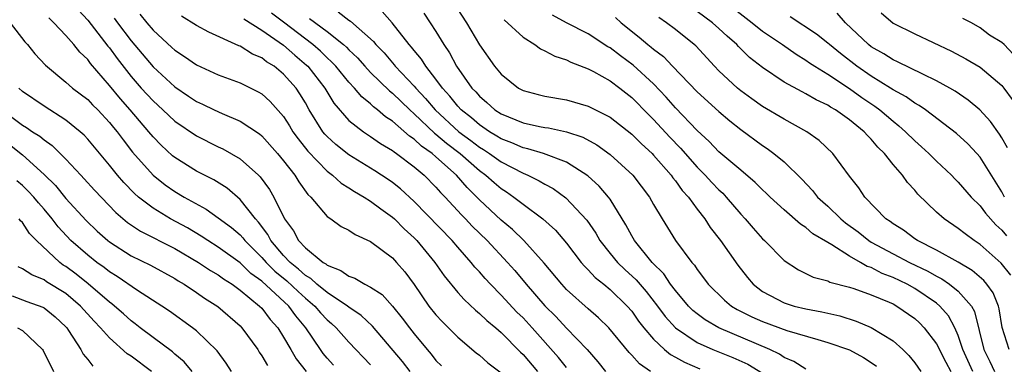
# Model space of a CAD drawing. Units: inches. Extents: x 2619000 to 2622000, y 1503000 to 1506000.
# Drawn here: x 2619717 to 2619807, y 1503112 to 1503143 of the extents above; entities that cross this region are included whole.
import ezdxf

# ---------------------------------------------------------------- set-up
doc = ezdxf.new("R2010")
doc.units = ezdxf.units.IN
doc.header["$MEASUREMENT"] = 0
doc.layers.add('LD26191503_2ft', color=2, linetype='Continuous')

msp = doc.modelspace()

# ---------------------------------------------------------------- linework, layer by layer
at = {"layer": 'LD26191503_2ft'}
for points, elevation in [([(2619756.495, 1503145), (2619757.814, 1503143), (2619759, 1503140.963), (2619760.393, 1503139), (2619761, 1503138.266), (2619762.595, 1503137), (2619763, 1503136.779), (2619764.402, 1503136.402), (2619765, 1503136.257), (2619767, 1503135.912), (2619769, 1503135.342), (2619771, 1503134.343), (2619773, 1503132.778), (2619773.881, 1503131.881), (2619774.864, 1503131), (2619775, 1503130.859), (2619776.602, 1503129), (2619776.761, 1503128.761), (2619777, 1503128.477), (2619777.615, 1503127.615), (2619778.191, 1503127), (2619779, 1503125.898), (2619779.708, 1503125), (2619780.212, 1503124.212), (2619781.159, 1503123), (2619782.754, 1503120.754), (2619783.627, 1503119.627), (2619784.155, 1503119), (2619785, 1503118.343), (2619786.365, 1503117.635), (2619787, 1503117.284), (2619787.927, 1503117), (2619789, 1503116.742), (2619790.473, 1503116.473), (2619791, 1503116.334), (2619792.097, 1503116.098), (2619793.618, 1503115.618), (2619795, 1503115.035), (2619797, 1503113.808), (2619797.896, 1503113), (2619798.461, 1503112.461), (2619799, 1503111.791), (2619799.57, 1503111)], 8096), ([(2619781.45, 1503145), (2619784.069, 1503143), (2619785, 1503142.242), (2619786.839, 1503141), (2619788.104, 1503140.104), (2619789, 1503139.573), (2619789.328, 1503139.328), (2619789.829, 1503139), (2619791, 1503138.274), (2619793, 1503136.96), (2619794.133, 1503136.133), (2619795.338, 1503135.338), (2619795.793, 1503135), (2619797, 1503133.958), (2619797.545, 1503133.545), (2619798.153, 1503133), (2619799, 1503132.153), (2619799.622, 1503131.622), (2619800.302, 1503131), (2619801, 1503130.303), (2619802.377, 1503129), (2619802.679, 1503128.679), (2619803, 1503128.376), (2619804.193, 1503127), (2619805, 1503126.198), (2619805.506, 1503125.506), (2619806.449, 1503124.449), (2619807, 1503123.963), (2619807.43, 1503123.43)], 8108), ([(2619752.641, 1503111), (2619751.92, 1503111.92), (2619749.163, 1503115.163), (2619748.132, 1503116.132), (2619747, 1503116.896), (2619746.879, 1503117), (2619745, 1503118.24), (2619744.066, 1503119), (2619743.518, 1503119.518), (2619743, 1503119.805), (2619742.381, 1503120.381), (2619741.6, 1503121), (2619741, 1503121.633), (2619739.826, 1503123), (2619739.551, 1503123.551), (2619738.698, 1503124.698), (2619738.406, 1503125), (2619737, 1503126.78), (2619735.805, 1503127.805), (2619734.584, 1503128.584), (2619733, 1503129.391), (2619731, 1503130.628), (2619730.795, 1503130.795), (2619729.757, 1503131.757), (2619729, 1503132.537), (2619728.625, 1503133), (2619726.903, 1503135), (2619726.004, 1503136.004), (2619725, 1503137.253), (2619723.263, 1503139.263), (2619723, 1503139.631), (2619722.291, 1503140.29), (2619721.731, 1503141), (2619721, 1503141.829), (2619719.883, 1503143), (2619719.437, 1503143.437)], 8074), ([(2619722.159, 1503144.159), (2619723, 1503143.235), (2619724.86, 1503140.86), (2619725, 1503140.7), (2619725.712, 1503139.712), (2619727, 1503138.061), (2619727.924, 1503137), (2619729, 1503135.821), (2619729.908, 1503135), (2619731, 1503133.969), (2619733, 1503132.613), (2619735, 1503131.61), (2619735.418, 1503131.418), (2619737, 1503130.508), (2619738.69, 1503129), (2619738.85, 1503128.85), (2619739.69, 1503127.691), (2619740.095, 1503127), (2619741.083, 1503125), (2619741.899, 1503123.899), (2619742.373, 1503123), (2619743, 1503122.331), (2619744.624, 1503121), (2619744.866, 1503120.866), (2619745, 1503120.74), (2619746.273, 1503120.273), (2619747, 1503119.726), (2619747.542, 1503119.542), (2619748.455, 1503119), (2619749, 1503118.724), (2619750.048, 1503118.048), (2619750.992, 1503116.992), (2619751.898, 1503115.898), (2619752.562, 1503115), (2619753, 1503114.437), (2619754.187, 1503113), (2619754.571, 1503112.571), (2619755, 1503112), (2619755.5, 1503111.5)], 8076), ([(2619725.43, 1503143.43), (2619725.736, 1503143), (2619727, 1503141.338), (2619729, 1503138.958), (2619731, 1503137.123), (2619732.272, 1503136.272), (2619733, 1503135.765), (2619733.533, 1503135.534), (2619734.605, 1503135), (2619735.345, 1503134.655), (2619737, 1503133.979), (2619738.796, 1503132.796), (2619739, 1503132.629), (2619740.448, 1503131), (2619741, 1503130.333), (2619742.042, 1503129), (2619742.402, 1503128.402), (2619743.235, 1503127.235), (2619743.492, 1503127), (2619745, 1503125.212), (2619745.329, 1503125), (2619746.303, 1503124.303), (2619747, 1503123.962), (2619747.565, 1503123.565), (2619749, 1503122.923), (2619751, 1503121.409), (2619751.385, 1503121), (2619752.128, 1503120.128), (2619753, 1503118.964), (2619754.35, 1503117), (2619755, 1503116.192), (2619755.574, 1503115.574), (2619757, 1503114.15), (2619758.707, 1503112.707), (2619759, 1503112.475), (2619759.772, 1503111.772), (2619761, 1503110.873)], 8078), ([(2619727.791, 1503143.79), (2619728.428, 1503143), (2619729, 1503142.323), (2619730.74, 1503140.74), (2619731, 1503140.487), (2619731.908, 1503139.908), (2619733, 1503139.126), (2619735, 1503138.207), (2619737, 1503137.48), (2619738.671, 1503136.671), (2619739, 1503136.467), (2619739.771, 1503135.771), (2619741, 1503134.379), (2619741.539, 1503133.539), (2619741.864, 1503133), (2619742.333, 1503132.333), (2619743.222, 1503131.222), (2619745, 1503129.373), (2619745.494, 1503129), (2619746.278, 1503128.278), (2619747, 1503127.834), (2619747.5, 1503127.5), (2619748.399, 1503127), (2619749, 1503126.629), (2619749.925, 1503125.925), (2619751, 1503125.163), (2619751.177, 1503125), (2619752.081, 1503124.081), (2619753, 1503123.251), (2619753.243, 1503123), (2619754.896, 1503121), (2619755.754, 1503119.754), (2619757, 1503118.254), (2619757.587, 1503117.587), (2619758.626, 1503116.626), (2619759, 1503116.326), (2619759.669, 1503115.669), (2619760.492, 1503115), (2619761, 1503114.561), (2619762.765, 1503112.765), (2619763, 1503112.548), (2619764.334, 1503111)], 8080), ([(2619767, 1503111.343), (2619766.271, 1503112.271), (2619763.844, 1503115), (2619763, 1503115.911), (2619762.446, 1503116.446), (2619761, 1503118.002), (2619760.01, 1503119), (2619759.521, 1503119.521), (2619759, 1503120.134), (2619758.576, 1503120.576), (2619758.246, 1503121), (2619757, 1503122.401), (2619756.492, 1503123), (2619753, 1503126.602), (2619751.747, 1503127.747), (2619751, 1503128.333), (2619750.61, 1503128.61), (2619749.396, 1503129.396), (2619747, 1503130.87), (2619745.815, 1503131.815), (2619745, 1503132.56), (2619744.787, 1503132.787), (2619744.62, 1503133), (2619743.361, 1503135), (2619743, 1503135.637), (2619742.488, 1503136.489), (2619742.142, 1503137), (2619741, 1503138.293), (2619740.127, 1503139), (2619739.425, 1503139.425), (2619739, 1503139.77), (2619738.128, 1503140.128), (2619737, 1503140.836), (2619736.877, 1503140.877), (2619734.121, 1503142.121), (2619733, 1503142.741), (2619731.611, 1503143.611)], 8082), ([(2619774.713, 1503111), (2619773.694, 1503111.694), (2619773, 1503112.501), (2619772.747, 1503112.747), (2619770.879, 1503115), (2619769.928, 1503115.928), (2619769, 1503116.737), (2619767, 1503118.528), (2619766.558, 1503119), (2619764.946, 1503120.946), (2619763.09, 1503123), (2619762.021, 1503124.021), (2619761, 1503124.878), (2619759, 1503126.753), (2619758.763, 1503127), (2619757.864, 1503127.864), (2619756.874, 1503129), (2619755, 1503130.7), (2619754.649, 1503131), (2619753.673, 1503131.673), (2619753, 1503132.314), (2619752.579, 1503132.579), (2619751, 1503133.958), (2619750.363, 1503134.363), (2619749.643, 1503135), (2619749.276, 1503135.276), (2619749, 1503135.55), (2619748.188, 1503136.188), (2619747.516, 1503137), (2619747, 1503137.544), (2619745.792, 1503139), (2619745.411, 1503139.411), (2619745, 1503139.768), (2619744.383, 1503140.383), (2619743.675, 1503141), (2619741, 1503143.058), (2619739.879, 1503143.879)], 8086), ([(2619746.009, 1503144.009), (2619747, 1503143.249), (2619747.159, 1503143.159), (2619749.272, 1503141.272), (2619749.478, 1503141), (2619750.231, 1503140.231), (2619751, 1503139.308), (2619751.149, 1503139.149), (2619751.259, 1503139), (2619753, 1503137.177), (2619753.146, 1503137), (2619754.051, 1503136.051), (2619754.93, 1503135), (2619757.116, 1503133), (2619758.2, 1503132.2), (2619759, 1503131.579), (2619759.367, 1503131.367), (2619759.919, 1503131), (2619761, 1503130.218), (2619763, 1503129.185), (2619763.456, 1503129), (2619764.499, 1503128.499), (2619765, 1503128.184), (2619765.773, 1503127.773), (2619766.932, 1503126.932), (2619768.866, 1503124.866), (2619769.683, 1503123.682), (2619770.073, 1503123), (2619771, 1503121.827), (2619771.676, 1503121), (2619772.348, 1503120.348), (2619773.394, 1503119.394), (2619774.321, 1503118.321), (2619775.353, 1503117), (2619776.05, 1503116.05), (2619777, 1503114.989), (2619779, 1503113.643), (2619780.449, 1503113), (2619782.267, 1503112.268), (2619783.654, 1503111.654), (2619785, 1503110.848)], 8090), ([(2619789, 1503111.206), (2619787.894, 1503111.894), (2619787, 1503112.269), (2619786.581, 1503112.581), (2619785.687, 1503113), (2619781.008, 1503115.008), (2619779.743, 1503115.743), (2619779, 1503116.277), (2619778.601, 1503116.602), (2619778.205, 1503117), (2619777, 1503118.415), (2619776.559, 1503119), (2619775.94, 1503119.94), (2619774.873, 1503121), (2619773.251, 1503123), (2619773, 1503123.435), (2619772.462, 1503124.462), (2619771, 1503126.791), (2619770.852, 1503127), (2619769.994, 1503127.994), (2619768.956, 1503128.956), (2619767, 1503130.202), (2619764.89, 1503131), (2619763.438, 1503131.438), (2619763, 1503131.521), (2619761.983, 1503131.983), (2619761, 1503132.341), (2619760.604, 1503132.604), (2619759.923, 1503133), (2619759, 1503133.619), (2619758.261, 1503134.261), (2619757.315, 1503135), (2619757, 1503135.341), (2619756.27, 1503136.27), (2619755.595, 1503137), (2619755, 1503137.826), (2619754.064, 1503139), (2619753.66, 1503139.66), (2619753, 1503140.448), (2619752.765, 1503140.765), (2619752.546, 1503141), (2619750.985, 1503142.985), (2619750.043, 1503144.043)], 8092), ([(2619753.871, 1503143.87), (2619754.477, 1503143), (2619755, 1503142.197), (2619755.71, 1503141), (2619756.237, 1503140.237), (2619756.892, 1503139), (2619758.308, 1503137), (2619758.652, 1503136.653), (2619759, 1503136.246), (2619759.684, 1503135.683), (2619760.422, 1503135), (2619761, 1503134.624), (2619763, 1503133.808), (2619764.519, 1503133.481), (2619765, 1503133.391), (2619765.346, 1503133.346), (2619766.992, 1503132.992), (2619768.491, 1503132.491), (2619769.792, 1503131.792), (2619771, 1503130.915), (2619773.078, 1503129), (2619774.622, 1503127), (2619775, 1503126.331), (2619775.79, 1503125), (2619777.01, 1503123.01), (2619778.513, 1503121), (2619778.747, 1503120.747), (2619779, 1503120.352), (2619779.595, 1503119.595), (2619780.026, 1503119), (2619781.523, 1503117.523), (2619782.154, 1503117), (2619782.682, 1503116.682), (2619784.011, 1503116.011), (2619785, 1503115.578), (2619787.234, 1503114.766), (2619790.085, 1503113.915), (2619791, 1503113.663), (2619793, 1503112.968), (2619794.279, 1503112.279), (2619795, 1503111.819), (2619795.481, 1503111.48)], 8094), ([(2619804.319, 1503111), (2619803.427, 1503113), (2619803, 1503114.297), (2619802.688, 1503115), (2619802.096, 1503116.096), (2619801.308, 1503117), (2619801, 1503117.257), (2619799, 1503118.605), (2619798.289, 1503119), (2619797, 1503119.615), (2619795.994, 1503119.994), (2619795, 1503120.521), (2619794.634, 1503120.634), (2619794.024, 1503121), (2619793, 1503121.578), (2619791.39, 1503122.61), (2619791, 1503122.821), (2619789.63, 1503123.63), (2619789, 1503124.195), (2619788.508, 1503124.508), (2619787, 1503125.828), (2619785.725, 1503127), (2619785.357, 1503127.357), (2619785, 1503127.672), (2619784.346, 1503128.346), (2619783, 1503129.46), (2619781, 1503131.164), (2619780.108, 1503132.108), (2619779, 1503133.117), (2619777, 1503135.196), (2619776.162, 1503136.162), (2619775, 1503137.398), (2619773.119, 1503139.119), (2619771.954, 1503139.954), (2619771, 1503140.683), (2619770.793, 1503140.793), (2619769, 1503141.983), (2619766.998, 1503142.998), (2619765.704, 1503143.704)], 8100), ([(2619771.489, 1503143.489), (2619772.017, 1503143), (2619773.673, 1503141.673), (2619774.461, 1503141), (2619774.772, 1503140.772), (2619775, 1503140.565), (2619775.906, 1503139.906), (2619776.747, 1503139), (2619779, 1503136.645), (2619781, 1503134.839), (2619782, 1503134), (2619783, 1503133.195), (2619785, 1503131.728), (2619785.444, 1503131.444), (2619786.049, 1503131), (2619787, 1503130.223), (2619788.635, 1503128.635), (2619789.611, 1503127.611), (2619790.074, 1503127), (2619790.549, 1503126.549), (2619791, 1503126.162), (2619792.201, 1503125), (2619792.635, 1503124.635), (2619793.795, 1503123.795), (2619794.788, 1503123), (2619795, 1503122.869), (2619797, 1503121.784), (2619798.499, 1503121), (2619800.195, 1503120.195), (2619801, 1503119.725), (2619801.488, 1503119.488), (2619802.203, 1503119), (2619803, 1503118.357), (2619804.213, 1503117), (2619804.5, 1503116.5), (2619805.339, 1503113), (2619805.895, 1503111.895), (2619806.318, 1503111)], 8102), ([(2619807.671, 1503113), (2619807.022, 1503115.022), (2619806.751, 1503116.751), (2619806.683, 1503117), (2619806.195, 1503118.195), (2619805.624, 1503119), (2619805.345, 1503119.345), (2619804.261, 1503120.261), (2619803, 1503121.012), (2619801, 1503122.138), (2619799.257, 1503123), (2619799, 1503123.174), (2619797.955, 1503123.955), (2619797, 1503124.549), (2619796.748, 1503124.748), (2619796.352, 1503125), (2619794.394, 1503127), (2619793.844, 1503127.843), (2619793, 1503128.909), (2619791.479, 1503131), (2619790.199, 1503132.199), (2619789.082, 1503133), (2619787, 1503134.139), (2619785, 1503135.32), (2619784.015, 1503136.015), (2619783, 1503136.759), (2619782.708, 1503137), (2619781, 1503138.6), (2619780.604, 1503139), (2619778.872, 1503140.872), (2619778.727, 1503141), (2619777, 1503142.39), (2619776.198, 1503143), (2619775.479, 1503143.479)], 8104), ([(2619807.824, 1503119.824), (2619806.935, 1503120.935), (2619805, 1503122.637), (2619804.442, 1503123), (2619803.614, 1503123.614), (2619803, 1503124.126), (2619801.695, 1503125), (2619801, 1503125.615), (2619799.279, 1503127.279), (2619799, 1503127.618), (2619798.325, 1503128.325), (2619797.861, 1503129), (2619797, 1503129.996), (2619796.207, 1503131), (2619795.592, 1503131.592), (2619795, 1503132.307), (2619794.642, 1503132.642), (2619794.342, 1503133), (2619793, 1503134.088), (2619791.705, 1503135), (2619791.25, 1503135.25), (2619791, 1503135.427), (2619789.928, 1503135.928), (2619789, 1503136.48), (2619788.646, 1503136.646), (2619787, 1503137.555), (2619785, 1503138.885), (2619783.821, 1503139.821), (2619782.809, 1503140.809), (2619782.638, 1503141), (2619781.753, 1503141.753), (2619781, 1503142.465), (2619780.397, 1503143), (2619779, 1503144.024)], 8106), ([(2619807.24, 1503127), (2619807, 1503127.478), (2619805, 1503130.673), (2619804.712, 1503131), (2619803.878, 1503131.878), (2619802.842, 1503132.842), (2619799.973, 1503135), (2619799.396, 1503135.395), (2619799, 1503135.605), (2619798.197, 1503136.197), (2619797, 1503136.843), (2619796.769, 1503137), (2619795, 1503138.086), (2619793.671, 1503139), (2619792.164, 1503140.164), (2619791.149, 1503141), (2619791, 1503141.139), (2619789.966, 1503141.966), (2619787.538, 1503143.538)], 8110), ([(2619807.52, 1503131.52), (2619807, 1503132.441), (2619806.781, 1503132.781), (2619805.943, 1503133.943), (2619804.967, 1503135), (2619803.902, 1503135.902), (2619802.707, 1503136.707), (2619802.205, 1503137), (2619801, 1503137.67), (2619799.732, 1503138.267), (2619797.423, 1503139.423), (2619797, 1503139.598), (2619796.153, 1503140.153), (2619795, 1503140.797), (2619794.737, 1503141), (2619792.638, 1503143), (2619791.868, 1503143.868)], 8112), ([(2619795.903, 1503143.903), (2619797, 1503142.971), (2619799, 1503141.971), (2619802.386, 1503140.386), (2619803.687, 1503139.687), (2619805, 1503138.921), (2619807, 1503137.24), (2619807.193, 1503137), (2619807.956, 1503135.956)], 8114), ([(2619808.077, 1503140.077), (2619807.197, 1503141), (2619807, 1503141.173), (2619805.859, 1503141.859), (2619805, 1503142.543), (2619804.207, 1503143), (2619803.403, 1503143.403)], 8116), ([(2619715.866, 1503143), (2619717.233, 1503141.233), (2619717.458, 1503141), (2619718.154, 1503140.154), (2619719.111, 1503139.111), (2619721, 1503137.557), (2619721.611, 1503137), (2619723, 1503135.94), (2619723.455, 1503135.454), (2619723.916, 1503135), (2619725, 1503133.851), (2619725.375, 1503133.375), (2619725.699, 1503133), (2619726.243, 1503132.243), (2619727.128, 1503131.128), (2619729, 1503129), (2619730.12, 1503128.12), (2619731, 1503127.515), (2619731.876, 1503127), (2619733.887, 1503125.887), (2619735, 1503125.099), (2619736.206, 1503124.206), (2619737, 1503123.52), (2619737.255, 1503123.255), (2619737.439, 1503123), (2619739, 1503121.451), (2619739.39, 1503121), (2619740.196, 1503120.197), (2619741.295, 1503119.295), (2619742.324, 1503118.324), (2619743, 1503117.718), (2619743.867, 1503117), (2619744.387, 1503116.387), (2619745, 1503115.731), (2619745.402, 1503115.402), (2619745.845, 1503115), (2619747, 1503113.671), (2619749, 1503111.594)], 8072), ([(2619737.356, 1503143.356), (2619739, 1503142.331), (2619741, 1503140.935), (2619742.021, 1503140.022), (2619743.113, 1503139.113), (2619743.227, 1503139), (2619744.789, 1503137), (2619745.624, 1503135.624), (2619747, 1503134.041), (2619748.338, 1503133), (2619749, 1503132.568), (2619749.914, 1503131.914), (2619751, 1503131.275), (2619751.145, 1503131.145), (2619751.375, 1503131), (2619753, 1503129.776), (2619753.922, 1503129), (2619755, 1503127.919), (2619755.418, 1503127.418), (2619755.832, 1503127), (2619757.356, 1503125.356), (2619757.722, 1503125), (2619758.34, 1503124.34), (2619759.708, 1503123), (2619761.576, 1503121), (2619762.245, 1503120.245), (2619763.279, 1503119), (2619765, 1503117.026), (2619766.026, 1503116.026), (2619767, 1503114.972), (2619768.886, 1503113), (2619769.88, 1503111.88), (2619770.579, 1503111)], 8084), ([(2619743.393, 1503143.392), (2619745, 1503142.187), (2619746.5, 1503141), (2619746.768, 1503140.767), (2619747, 1503140.516), (2619747.78, 1503139.78), (2619748.473, 1503139), (2619749, 1503138.447), (2619750.74, 1503136.74), (2619751, 1503136.544), (2619752.593, 1503135), (2619753, 1503134.642), (2619754.872, 1503132.872), (2619755, 1503132.785), (2619755.959, 1503131.959), (2619757.225, 1503131), (2619759, 1503129.433), (2619759.598, 1503129), (2619760.335, 1503128.335), (2619761, 1503127.772), (2619761.475, 1503127.475), (2619762.15, 1503127), (2619763, 1503126.334), (2619764.834, 1503125), (2619765.973, 1503123.973), (2619767, 1503122.759), (2619768.348, 1503121), (2619768.644, 1503120.644), (2619769, 1503120.312), (2619769.627, 1503119.627), (2619770.42, 1503119), (2619771, 1503118.517), (2619772.577, 1503117), (2619773, 1503116.515), (2619773.619, 1503115.619), (2619774.112, 1503115), (2619775, 1503113.946), (2619775.995, 1503113), (2619776.537, 1503112.538), (2619777, 1503112.299), (2619777.831, 1503111.831), (2619779.242, 1503111.242)], 8088), ([(2619761.279, 1503143.279), (2619763, 1503141.669), (2619764.079, 1503141), (2619764.607, 1503140.607), (2619765, 1503140.434), (2619765.92, 1503139.92), (2619767, 1503139.592), (2619767.383, 1503139.383), (2619769, 1503138.766), (2619769.48, 1503138.519), (2619771, 1503137.664), (2619771.907, 1503137), (2619773, 1503136.149), (2619774.551, 1503134.551), (2619775, 1503134.125), (2619776.495, 1503132.495), (2619777.476, 1503131.476), (2619779, 1503129.736), (2619779.743, 1503129), (2619780.344, 1503128.344), (2619781, 1503127.661), (2619781.348, 1503127.348), (2619781.676, 1503127), (2619783, 1503125.427), (2619783.4, 1503125), (2619784.137, 1503124.137), (2619785, 1503123.175), (2619785.193, 1503123), (2619787, 1503121.162), (2619788.306, 1503120.306), (2619789, 1503119.988), (2619789.661, 1503119.661), (2619791, 1503119.315), (2619791.201, 1503119.202), (2619793, 1503118.733), (2619793.388, 1503118.612), (2619795, 1503118.027), (2619796.64, 1503117.359), (2619797, 1503117.196), (2619797.364, 1503117), (2619799, 1503115.845), (2619799.44, 1503115.44), (2619799.865, 1503115), (2619801, 1503113.514), (2619801.844, 1503111.844), (2619802.315, 1503111)], 8098), ([(2619745.581, 1503111.581), (2619745, 1503112.209), (2619744.648, 1503112.648), (2619744.389, 1503113), (2619743.054, 1503115), (2619742.111, 1503116.111), (2619741.479, 1503117), (2619739, 1503119.267), (2619737.996, 1503119.996), (2619737, 1503120.96), (2619735, 1503122.412), (2619734.05, 1503123), (2619733.421, 1503123.422), (2619732.163, 1503124.163), (2619730.615, 1503125), (2619729, 1503125.974), (2619727.678, 1503127), (2619727.313, 1503127.313), (2619726.326, 1503128.326), (2619725.738, 1503129), (2619725, 1503129.917), (2619723, 1503132.304), (2619722.669, 1503132.669), (2619722.304, 1503133), (2619721, 1503134.065), (2619719, 1503135.329), (2619717, 1503136.697), (2619716.66, 1503137)], 8070), ([(2619715.142, 1503135), (2619717, 1503133.59), (2619717.376, 1503133.376), (2619717.926, 1503133), (2619718.594, 1503132.595), (2619719, 1503132.241), (2619719.735, 1503131.736), (2619721, 1503130.475), (2619722.357, 1503129), (2619722.676, 1503128.676), (2619723.624, 1503127.624), (2619725.585, 1503125.585), (2619726.667, 1503124.667), (2619727.86, 1503123.86), (2619731, 1503122.273), (2619733.192, 1503121), (2619734.271, 1503120.271), (2619735, 1503119.852), (2619735.485, 1503119.485), (2619736.262, 1503119), (2619737, 1503118.462), (2619738.8, 1503117), (2619739, 1503116.793), (2619739.771, 1503115.771), (2619740.466, 1503115), (2619741, 1503114.147), (2619741.655, 1503113), (2619742.163, 1503112.163), (2619743.084, 1503111)], 8068), ([(2619715.825, 1503131.825), (2619717, 1503130.871), (2619719, 1503129.081), (2619720.048, 1503128.048), (2619721, 1503126.882), (2619722.844, 1503124.844), (2619723.872, 1503123.872), (2619724.854, 1503123), (2619725, 1503122.887), (2619727, 1503121.62), (2619728.757, 1503120.757), (2619731, 1503119.519), (2619731.313, 1503119.312), (2619731.86, 1503119), (2619733, 1503118.247), (2619733.729, 1503117.729), (2619734.964, 1503116.964), (2619737, 1503115.169), (2619737.163, 1503115), (2619738.618, 1503113), (2619738.765, 1503112.765), (2619739, 1503112.437), (2619739.524, 1503111.524)], 8066), ([(2619736.207, 1503111), (2619735.738, 1503111.738), (2619734.893, 1503112.893), (2619733, 1503114.72), (2619732.643, 1503115), (2619730.517, 1503116.517), (2619729.797, 1503117), (2619727.583, 1503118.417), (2619725.707, 1503119.707), (2619725, 1503120.128), (2619724.519, 1503120.519), (2619723.838, 1503121), (2619723, 1503121.652), (2619721.445, 1503123), (2619720.271, 1503124.27), (2619719.729, 1503125), (2619719, 1503125.884), (2619718.473, 1503126.473), (2619718.041, 1503127), (2619717.54, 1503127.54), (2619717, 1503128.058), (2619716.485, 1503128.485)], 8064), ([(2619732.595, 1503111), (2619731.873, 1503111.873), (2619731, 1503112.585), (2619730.786, 1503112.786), (2619729, 1503114.106), (2619727.835, 1503115), (2619727.373, 1503115.373), (2619727, 1503115.642), (2619726.288, 1503116.288), (2619725.47, 1503117), (2619725.212, 1503117.212), (2619725, 1503117.358), (2619723.046, 1503119.047), (2619721.927, 1503119.927), (2619721, 1503120.615), (2619720.758, 1503120.758), (2619720.428, 1503121), (2619718.286, 1503123), (2619717.661, 1503123.661), (2619717, 1503124.672), (2619716.831, 1503124.831), (2619716.707, 1503125)], 8062), ([(2619728.858, 1503111), (2619727, 1503112.381), (2619726.622, 1503112.622), (2619725, 1503114.068), (2619724.183, 1503115), (2619723.598, 1503115.598), (2619722.337, 1503117), (2619721, 1503118.136), (2619719.224, 1503119.224), (2619719, 1503119.387), (2619717.852, 1503119.852), (2619717, 1503120.419), (2619716.601, 1503120.601)], 8060), ([(2619716.072, 1503117.928), (2619717.416, 1503117.416), (2619718.887, 1503116.887), (2619719, 1503116.821), (2619720.013, 1503116.013), (2619721, 1503115.087), (2619721.077, 1503115), (2619721.244, 1503114.756), (2619722.365, 1503113), (2619722.577, 1503112.577), (2619723, 1503112.099), (2619723.476, 1503111.476)], 8058), ([(2619716.546, 1503115), (2619717, 1503114.739), (2619718.84, 1503113), (2619718.911, 1503112.911), (2619719.845, 1503111)], 8056)]:
    msp.add_lwpolyline(points, dxfattribs=dict(at, elevation=elevation))

doc.saveas('drawing.dxf')
